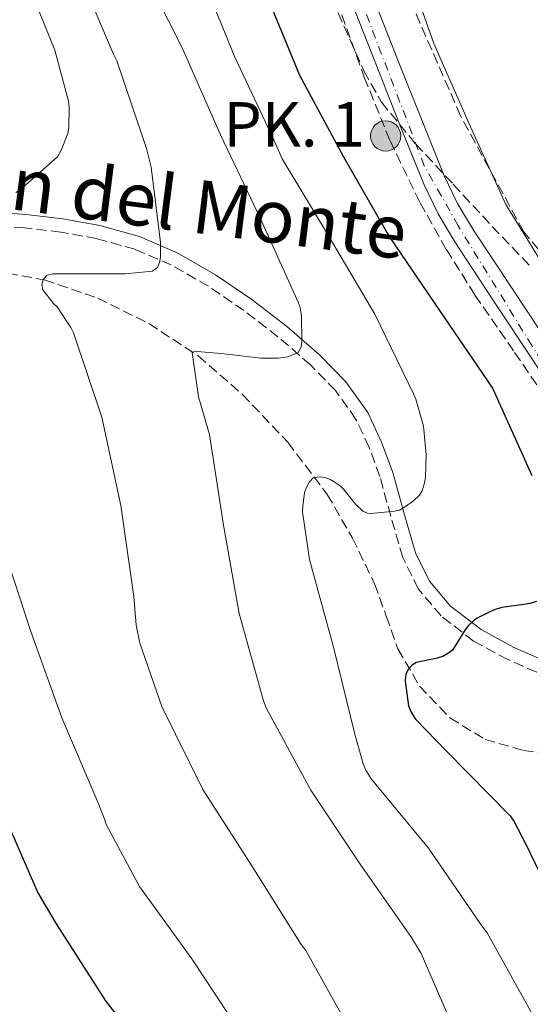
# Model space of a CAD drawing. Units: metres. Extents: x 613926 to 617393, y 4750197 to 4752568.
# Drawn here: x 617141 to 617228, y 4750374 to 4750540 of the extents above; entities that cross this region are included whole.
import ezdxf
from ezdxf.enums import TextEntityAlignment as Align

# ---------------------------------------------------------------- set-up
doc = ezdxf.new("R2010")
doc.units = ezdxf.units.M
doc.header["$MEASUREMENT"] = 0
doc.linetypes.add('DGN Style 3', pattern=[2.435891, 1.739922, -0.695969])
doc.linetypes.add('DGN Style 4', pattern=[2.785615, 1.391938, -0.695969, 0.00174, -0.695969])
for name, color, linetype, lineweight in [('Barranco lineal', 142, 'DGN Style 3', 13), ('Camino', 7, 'DGN Style 3', 0), ('Carretera', 9, 'Continuous', 0), ('Curva de nivel directora', 30, 'Continuous', 30), ('Curva de nivel intermedia', 30, 'Continuous', 0), ('Eje de carretera', 7, 'DGN Style 4', 0), ('Hito kilométrico (PK) carretera', 7, 'Continuous', 0), ('Línea blanca (vial)', 7, 'Continuous', 13), ('Margen derecho', 7, 'Continuous', 0), ('Nave industrial', 1, 'Continuous', 13), ('Seto', 92, 'DGN Style 3', 0), ('Texto de Punto Kilométrico carretera', 7, 'Continuous', 0), ('Zona arbolada', 92, 'DGN Style 3', 0)]:
    doc.layers.add(name, color=color, linetype=linetype, lineweight=lineweight)
doc.styles.add('Style-Arial', font='arial.ttf')

# ---------------------------------------------------------------- blocks, each defined once
blk = doc.blocks.new('5HITCA')
at = {"layer": 'Nave industrial', "linetype": 'Continuous', "lineweight": 0}
h = blk.add_hatch(color=1, dxfattribs=at)
edge = h.paths.add_edge_path()
edge.add_arc((0, 0), 0.256, 0, 360)
at = {"layer": 'Nave industrial', "color": 7, "linetype": 'Continuous', "lineweight": 0}
blk.add_circle((0, 0), 0.256, dxfattribs=at)

msp = doc.modelspace()

# ---------------------------------------------------------------- linework, layer by layer
at = {"layer": 'Barranco lineal', "color": 142, "linetype": 'DGN Style 3', "lineweight": 13}
for points in [[(617190.69, 4750554.56, 523.03), (617199.46, 4750530.25, 523.02), (617203.81, 4750519.51, 522.9), (617208.87, 4750509.06, 522.76), (617213.33, 4750501.15, 522.6), (617218.15, 4750493.45, 522.44), (617224.86, 4750483.77, 522.33), (617231.52, 4750474.06, 522.18), (617235.86, 4750466.52, 521.83), (617239.52, 4750458.63, 521.42), (617243.61, 4750448.13, 521.01), (617247.33, 4750437.51, 520.65), (617251.55, 4750424.52, 520.29), (617251.65, 4750424.23, 520.28)], [(617139.17, 4750497.16, 541.13), (617145.38, 4750496.02, 540.19), (617154.36, 4750492.96, 538.92), (617163.04, 4750488.65, 537.48), (617171.39, 4750483.18, 535.61), (617178.85, 4750476.68, 533.7), (617186.52, 4750468.6, 531.72), (617193.19, 4750459.78, 529.74), (617197.47, 4750452.38, 528.09), (617201.19, 4750444.68, 526.47), (617203.17, 4750439.2, 526.26), (617205.15, 4750433.67, 526.28), (617208.78, 4750427.39, 525.54), (617213.92, 4750422.02, 524.62), (617219.86, 4750418.38, 523.52), (617226.34, 4750416.52, 522.44), (617233.74, 4750415.56, 521.36), (617241.18, 4750415.11, 520.65), (617247.92, 4750415.03, 520.34), (617254.66, 4750414.95, 520.04)]]:
    msp.add_polyline3d(points, dxfattribs=at)
at = {"layer": 'Camino', "color": 7, "linetype": 'DGN Style 3', "lineweight": 0}
msp.add_polyline3d([(617230.83, 4750428.76, 523.02), (617223.73, 4750431.87, 524.36), (617217.92, 4750435, 525.39), (617212.46, 4750439.24, 526.34), (617208.58, 4750443.83, 527.08), (617205.96, 4750449.1, 527.82), (617203.94, 4750456.09, 529.25), (617202.08, 4750462.8, 530.63), (617200.28, 4750467.73, 531.25), (617198.05, 4750472.45, 531.85), (617194.58, 4750477.35, 532.64), (617190.34, 4750481.67, 533.51), (617184.85, 4750486.42, 534.78), (617179.11, 4750490.83, 536.2), (617173.1, 4750494.95, 537.84), (617166.82, 4750498.57, 539.34), (617160.7, 4750501.19, 540.37), (617154.27, 4750502.99, 541.38), (617148.19, 4750504.1, 542.34), (617142.03, 4750504.8, 543.3), (617135.35, 4750505.27, 544.5)], dxfattribs=at)
at = {"layer": 'Carretera', "color": 9, "linetype": 'Continuous', "lineweight": 0}
for points in [[(617200.06, 4750546.09, 523.4), (617205.48, 4750532.32, 523.46), (617209.22, 4750522.88, 523.21), (617212.98, 4750513.58, 522.95), (617215.23, 4750508.94, 522.96), (617217.91, 4750504.45, 522.95), (617224.53, 4750494.4, 522.61), (617231.25, 4750484.27, 522.25), (617236.4, 4750476.15, 522.12), (617241.34, 4750467.75, 521.93), (617245.23, 4750459.67, 521.58), (617248.34, 4750451.36, 521.22), (617253.9, 4750434.66, 520.54), (617259.13, 4750418.74, 519.32), (617259.38, 4750418, 519.88), (617260.65, 4750414.08, 519.19), (617264.11, 4750403.44, 519.39), (617268.82, 4750388.77, 519.05), (617272.13, 4750376.41, 518.84), (617274.44, 4750363.74, 518.66)], [(617270.75, 4750363.21, 518.66), (617268.49, 4750375.6, 518.84), (617265.25, 4750387.72, 519.05), (617260.57, 4750402.29, 519.39), (617255.84, 4750416.84, 519.88), (617255.58, 4750417.63, 519.91), (617253.22, 4750424.82, 520.2), (617250.37, 4750433.49, 520.54), (617244.83, 4750450.12, 521.22), (617241.8, 4750458.2, 521.58), (617238.05, 4750465.99, 521.93), (617233.22, 4750474.21, 522.12), (617228.13, 4750482.25, 522.25), (617221.42, 4750492.34, 522.61), (617214.76, 4750502.47, 522.95), (617211.95, 4750507.17, 522.96), (617209.57, 4750512.07, 522.95), (617205.76, 4750521.5, 523.21), (617202.02, 4750530.95, 523.46), (617196.59, 4750544.74, 523.4)]]:
    msp.add_polyline3d(points, dxfattribs=at)
at = {"layer": 'Curva de nivel directora', "color": 30, "linetype": 'Continuous', "lineweight": 30, "flags": 128}
for points, elevation in [([(617182.33, 4750545.7), (617188.48, 4750530.62), (617195.93, 4750516.79), (617203.67, 4750503.33), (617212.14, 4750490.87), (617221.1, 4750477.75), (617221.45, 4750476.98), (617227.75, 4750462.98)], 525), ([(617228.57, 4750441.69), (617227.43, 4750441.35), (617226.4, 4750441.19), (617222.69, 4750440.68), (617221.56, 4750440.34), (617220.79, 4750439.98), (617218.51, 4750438.87), (617217.83, 4750438.37), (617217.05, 4750437.64), (617216.44, 4750436.85), (617215.21, 4750434.8), (617214.36, 4750433.47), (617213.59, 4750432.87), (617212.73, 4750432.41), (617211.9, 4750432.16), (617211.8, 4750432.13), (617208.21, 4750431.37), (617207.51, 4750430.87), (617206.9, 4750430.26), (617206.47, 4750429.38), (617206.38, 4750428.37), (617206.38, 4750428.22), (617206.95, 4750424.05), (617207.39, 4750422.96), (617208.01, 4750421.97), (617208.15, 4750421.77), (617213.36, 4750416.39), (617224.11, 4750405.45), (617224.72, 4750404.58), (617226.8, 4750400.57), (617233.4, 4750386.9)], 525), ([(617138, 4750406.97), (617144.28, 4750392.46), (617147.39, 4750387.21), (617155.73, 4750374.22), (617165.32, 4750361.93), (617170.53, 4750356.7), (617175.13, 4750350.8), (617175.84, 4750349.48), (617180.28, 4750337.81), (617180.6, 4750336.21), (617181.45, 4750325.18), (617182.26, 4750310.09), (617174.75, 4750283.08), (617163.6, 4750271.27), (617163.27, 4750270.43), (617162.75, 4750269.63), (617160.51, 4750266.97), (617157.67, 4750262.38), (617157.43, 4750261.09), (617156.17, 4750250.74)], 550)]:
    msp.add_lwpolyline(points, dxfattribs=dict(at, elevation=elevation))
at = {"layer": 'Curva de nivel intermedia', "color": 30, "linetype": 'Continuous', "lineweight": 0, "flags": 128}
for points, elevation in [([(617231.66, 4750495.37), (617223.39, 4750508.77), (617217.39, 4750521.89), (617211.18, 4750535.97), (617205.98, 4750550.81)], 520), ([(617150.93, 4750548.61), (617157, 4750534.26), (617157.65, 4750533.05), (617162.65, 4750518.21), (617163.44, 4750515.09)], 540), ([(617161.7, 4750549.1), (617168.7, 4750535.21), (617175.16, 4750520.51), (617181.96, 4750506.22), (617188.29, 4750492.25), (617188.62, 4750491.33), (617188.84, 4750489.97), (617188.89, 4750485.66), (617188.78, 4750484.65), (617188.3, 4750483.76), (617186.69, 4750483.07), (617186.54, 4750483.04), (617184.93, 4750482.81), (617181.95, 4750482.79), (617175.24, 4750483.58), (617171.91, 4750483.89), (617170.77, 4750483.96), (617170.35, 4750483.73), (617171.46, 4750476.24), (617173.3, 4750469.89)], 535), ([(617171.66, 4750548.18), (617177.59, 4750533.65), (617184.09, 4750519.8), (617185.55, 4750516.49), (617193.36, 4750503.59), (617201.22, 4750490.25), (617207.81, 4750476.65), (617208.18, 4750475.87), (617209.44, 4750471.28), (617209.51, 4750470.74), (617209.93, 4750466.48), (617209.81, 4750462.71), (617209.75, 4750462.35), (617209.59, 4750461.5), (617209.21, 4750460.38), (617208.77, 4750459.64), (617207.79, 4750458.68), (617206.41, 4750457.71), (617205.41, 4750457.13), (617204.57, 4750456.93), (617200.61, 4750456.57), (617200.01, 4750456.59), (617199.18, 4750456.95), (617198.05, 4750458.05), (617196.66, 4750459.78), (617196, 4750460.61), (617195.37, 4750461.2), (617194.38, 4750461.92), (617193.68, 4750462.31), (617192.77, 4750462.61), (617191.88, 4750462.72), (617190.98, 4750462.66), (617190.75, 4750462.52), (617190.21, 4750461.89), (617189.69, 4750460.97), (617189.36, 4750460.1), (617189.05, 4750457.77), (617189.04, 4750456.82), (617190.2, 4750448.77), (617194.25, 4750433.94), (617197.85, 4750419.26), (617199.28, 4750414.24), (617199.72, 4750413.21), (617200.64, 4750411.7), (617210.32, 4750400.02), (617219.14, 4750387.11), (617220.2, 4750385.69)], 530), ([(617144.38, 4750541.63), (617147.15, 4750534.81), (617149.44, 4750526.21), (617149.58, 4750525.23), (617149.53, 4750521.81), (617149.36, 4750520.74), (617148.29, 4750518.05)], 545), ([(617148.29, 4750518.05), (617147.59, 4750516.84), (617141.31, 4750511.26), (617140.58, 4750510.77)], 545), ([(617163.44, 4750515.09), (617165.02, 4750502.33), (617165.02, 4750500.76), (617164.99, 4750499.79), (617164.87, 4750498.98), (617164.48, 4750498.1), (617163.66, 4750497.47), (617159.02, 4750497.06), (617152.1, 4750497.06), (617147.82, 4750497.06), (617146.82, 4750497.05), (617145.84, 4750496.81), (617145.74, 4750496.74), (617145.2, 4750496.05), (617144.98, 4750495.25), (617145.15, 4750494.33), (617146.39, 4750492.78), (617146.91, 4750492.05), (617147.56, 4750491.48), (617149.86, 4750488), (617150.31, 4750487.09), (617155.1, 4750472.84), (617158.29, 4750457.88), (617160.5, 4750442.53), (617160.9, 4750437.7), (617161.54, 4750434.65), (617165.24, 4750423.97), (617172.16, 4750409.94), (617180.46, 4750397.01), (617188.79, 4750383.71), (617189.55, 4750382.73), (617196.88, 4750369.62)], 540), ([(617173.3, 4750469.89), (617175.66, 4750454.57), (617178.29, 4750439.63), (617182.44, 4750424.91), (617182.93, 4750423.62), (617190.42, 4750409.81), (617198.75, 4750397.33), (617207.44, 4750384.91), (617209.06, 4750382.21), (617215.46, 4750367.41), (617220.63, 4750352.25), (617224.04, 4750337.17), (617224.16, 4750336.27), (617226.22, 4750322.84), (617226.33, 4750309.35), (617224.52, 4750296.05), (617222.24, 4750280.96), (617216.8, 4750266.4), (617211.99, 4750251.86), (617211.9, 4750251.68)], 535), ([(617138.29, 4750451.25), (617143.11, 4750436.61), (617148.36, 4750422.04), (617154.43, 4750407.77), (617155.62, 4750404.81), (617155.84, 4750403.99), (617161.48, 4750393.52), (617170.3, 4750381.29), (617178.63, 4750368.72), (617186.64, 4750356.69), (617188.3, 4750353.34), (617193.18, 4750339.09), (617195.28, 4750330.27), (617195.37, 4750329.39), (617195.71, 4750328.46), (617196.77, 4750316.97), (617196.88, 4750309.59), (617194.34, 4750298.17), (617190.77, 4750283.06), (617181.32, 4750269.62), (617178.85, 4750263.34), (617173.9, 4750255.02), (617173.37, 4750251.03)], 545), ([(617220.2, 4750385.69), (617227.88, 4750371.89), (617228.36, 4750370.95), (617233.44, 4750356.61), (617237.83, 4750342.11), (617238.02, 4750341.2), (617238.38, 4750340.18), (617240.94, 4750325.78), (617241.05, 4750309.22), (617239.62, 4750294.99), (617237.97, 4750279.91), (617234.54, 4750264.78), (617230.44, 4750251.99)], 530)]:
    msp.add_lwpolyline(points, dxfattribs=dict(at, elevation=elevation))
at = {"layer": 'Eje de carretera', "color": 7, "linetype": 'DGN Style 4', "lineweight": 0}
msp.add_polyline3d([(617275.24, 4750252.74, 515.88), (617273.19, 4750286.76, 517.05), (617273.97, 4750336.63, 518.32), (617272.93, 4750359.23, 518.61), (617269.03, 4750379.31, 518.9), (617245.67, 4750452.81, 521.32), (617238.93, 4750467.77, 521.95), (617227.77, 4750484.92, 522.32), (617215.31, 4750505.17, 522.95), (617209.6, 4750515.3, 523.03), (617186.81, 4750574.81, 523.78), (617167.86, 4750632.21, 525.28), (617147.9, 4750705.27, 528.31), (617133.88, 4750755.14, 530.42), (617127.18, 4750780.11, 531.46), (617115.24, 4750810.24, 533.58)], dxfattribs=at)
at = {"layer": 'Línea blanca (vial)', "color": 7, "linetype": 'Continuous', "lineweight": 13}
for points in [[(617188.53, 4750576.58, 523.81), (617194.69, 4750559.86, 523.4), (617200.06, 4750546.09, 523.4), (617205.48, 4750532.32, 523.46), (617209.22, 4750522.88, 523.21), (617212.98, 4750513.58, 522.95), (617215.23, 4750508.94, 522.96), (617217.91, 4750504.45, 522.95), (617224.53, 4750494.4, 522.61), (617231.25, 4750484.27, 522.25), (617236.4, 4750476.15, 522.12), (617241.34, 4750467.75, 521.93), (617245.23, 4750459.67, 521.58), (617248.34, 4750451.36, 521.22), (617253.9, 4750434.66, 520.54), (617259.13, 4750418.74, 519.32)], [(617196.59, 4750544.74, 523.4), (617202.02, 4750530.95, 523.46), (617205.76, 4750521.5, 523.21), (617209.57, 4750512.07, 522.95), (617211.95, 4750507.17, 522.96), (617214.76, 4750502.47, 522.95), (617221.42, 4750492.34, 522.61), (617228.13, 4750482.25, 522.25), (617233.22, 4750474.21, 522.12), (617238.05, 4750465.99, 521.93), (617241.8, 4750458.2, 521.58), (617244.83, 4750450.12, 521.22), (617250.37, 4750433.49, 520.54), (617253.22, 4750424.82, 520.2)]]:
    msp.add_polyline3d(points, dxfattribs=at)
at = {"layer": 'Margen derecho', "color": 7, "linetype": 'Continuous', "lineweight": 0}
msp.add_polyline3d([(617231.75, 4750430.86, 523.02), (617224.74, 4750433.93, 524.36), (617219.18, 4750436.93, 525.39), (617214.05, 4750440.9, 526.34), (617210.5, 4750445.1, 527.08), (617208.1, 4750449.93, 527.82), (617206.14, 4750456.72, 529.25), (617204.26, 4750463.5, 530.63), (617202.39, 4750468.61, 531.25), (617200.03, 4750473.61, 531.85), (617196.34, 4750478.82, 532.64), (617191.91, 4750483.34, 533.51), (617186.3, 4750488.19, 534.78), (617180.45, 4750492.68, 536.2), (617174.32, 4750496.89, 537.84), (617167.84, 4750500.62, 539.34), (617161.47, 4750503.35, 540.37), (617154.79, 4750505.22, 541.38), (617148.53, 4750506.36, 542.34), (617142.24, 4750507.08, 543.3), (617135.47, 4750507.56, 544.5)], dxfattribs=at)
at = {"layer": 'Seto', "color": 92, "linetype": 'DGN Style 3', "lineweight": 0}
msp.add_polyline3d([(617248.87, 4750525.33, 513.88), (617243.04, 4750484.3, 517.13), (617226.4, 4750504.14, 519.31), (617215.72, 4750523.72, 520.46), (617205.09, 4750548.11, 521.35), (617193.76, 4750577.87, 521.61), (617198.56, 4750582.47, 520.91), (617210.15, 4750588.75, 518.47), (617215.97, 4750590.86, 517.32), (617224.32, 4750583.21, 515.68)], dxfattribs=at)
at = {"layer": 'Zona arbolada', "color": 92, "linetype": 'DGN Style 3', "lineweight": 0}
msp.add_polyline3d([(617194.03, 4750543.38, 523.67), (617199.38, 4750531.32, 522.28), (617202.35, 4750526.07, 521.79), (617208.16, 4750518.96, 521.43), (617214.48, 4750512.19, 521.06), (617221.06, 4750505.05, 520.45), (617227.73, 4750498.1, 519.59)], dxfattribs=at)
msp.add_polyline3d([(617194.03, 4750543.38, 523.67), (617199.38, 4750531.32, 522.28), (617202.35, 4750526.07, 521.79), (617208.16, 4750518.96, 521.43), (617214.48, 4750512.19, 521.06), (617221.06, 4750505.05, 520.45), (617227.73, 4750498.1, 519.59)], dxfattribs=at)

# ---------------------------------------------------------------- block references
at = {"layer": 'Hito kilométrico (PK) carretera', "color": 7, "linetype": 'Continuous', "lineweight": 0, "xscale": 10, "yscale": 10, "zscale": 10}
msp.add_blockref('5HITCA', (617203.06, 4750520.34, 523.01), dxfattribs=at)

# ---------------------------------------------------------------- texts
at = {"color": 7, "linetype": 'Continuous', "lineweight": 0, "style": 'Style-Arial'}
msp.add_text('Camino del Rincón del Monte', height=9, rotation=352.7102, dxfattribs=at).set_placement((617122.98, 4750510.1, 553.56), align=Align.CENTER)
at = {"layer": 'Texto de Punto Kilométrico carretera', "color": 7, "linetype": 'Continuous', "lineweight": 0, "style": 'Style-Arial'}
msp.add_text('PK. 1', height=7.5, dxfattribs=at).set_placement((617175.65, 4750518.55, 535.16))

doc.saveas('drawing.dxf')
